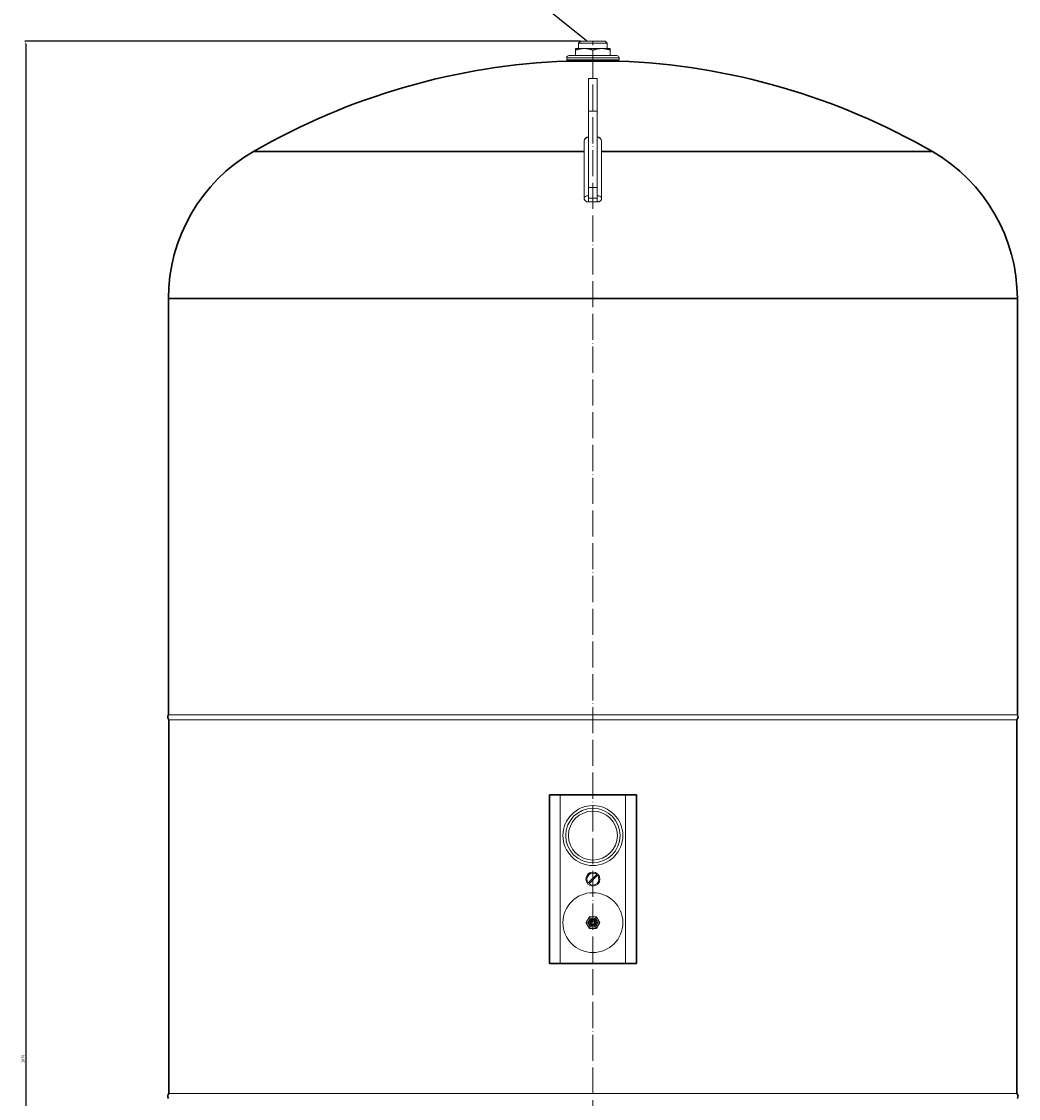
# Model space of a CAD drawing. Units: millimetres. Extents: x 249 to 66688, y -805 to 9218.
# Drawn here: x 23057 to 23973, y 1803 to 2792 of the extents above; entities that cross this region are included whole.
import ezdxf
from ezdxf import colors
from ezdxf.entities.mleader import LeaderData, LeaderLine
from ezdxf.math import Vec2, Vec3

# ---------------------------------------------------------------- set-up
doc = ezdxf.new("R2010")
doc.units = ezdxf.units.MM
doc.linetypes.add('ACAD_ISO04W100', pattern=[30, 24, -3, 0, -3])
doc.layers.get('0').update_dxf_attribs({"color": 220})
for name, color, linetype, lineweight in [('Осевая', 1, 'ACAD_ISO04W100', 15), ('Основная толстая', 7, 'Continuous', 30), ('Основная тонкая', 7, 'Continuous', 15), ('Размеры', 7, 'Continuous', 18)]:
    doc.layers.add(name, color=color, linetype=linetype, lineweight=lineweight)
doc.styles.add('VALтекст', font='isocpeur.ttf', dxfattribs={"height": 2.5})
doc.dimstyles.new('VALразмер1', dxfattribs={"dimtxt": 2.5, "dimasz": 2.5, "dimexe": 1, "dimexo": 0.6, "dimgap": 1, "dimtad": 1, "dimdec": 1, "dimdsep": 46, "dimtxsty": 'VALтекст', "dimcen": 2.5, "dimclrt": 256, "dimadec": 0, "dimazin": 0, "dimtfac": 1, "dimtdec": 1, "dimtmove": 0, "dimatfit": 3, "dimfxl": 1, "dimarcsym": 0})

# ---------------------------------------------------------------- blocks, each defined once
blk = doc.blocks.new('*U483')
at = {"layer": 'Осевая', "color": 0, "transparency": 16777216}
blk.add_line((0, -1442.1), (0, 427.72), dxfattribs=at)
blk = doc.blocks.new('*D488')
at = {"layer": 'Defpoints', "color": 0, "transparency": 16777216}
for p in [(23571.27, 2774.13, -200.76), (23061.38, 904.32), (23261.33, 904.32, -200.76)]:
    blk.add_point(p, dxfattribs=at)
at = {"layer": 'Размеры', "color": 0, "lineweight": -2, "transparency": 16777216}
for p, q in [((23570.67, 2774.13), (23060.38, 2774.13)), ((23061.38, 2771.63), (23061.38, 906.82)), ((23260.73, 904.32), (23060.38, 904.32))]:
    blk.add_line(p, q, dxfattribs=at)
at = {"layer": 'Размеры', "color": 0, "transparency": 16777216}
for points in [[(23060.96, 2771.63), (23061.8, 2771.63), (23061.38, 2774.13)], [(23060.96, 906.82), (23061.8, 906.82), (23061.38, 904.32)]]:
    blk.add_solid(points, dxfattribs=at)
at = {"layer": 'Размеры', "transparency": 16777216, "insert": (23059.13, 1839.22), "char_height": 2.5, "attachment_point": 5, "rotation": 90, "style": 'VALтекст'}
blk.add_mtext('1870', dxfattribs=at)
blk = doc.blocks.new('_Dot')
at = {"color": 0, "linetype": 'ByBlock', "lineweight": -2}
blk.add_line((-0.5, 0), (-1, 0), dxfattribs=at)
at = {"color": 0, "linetype": 'ByBlock', "const_width": 0.5}
blk.add_lwpolyline([(-0.25, 0, 1), (0.25, 0, 1)], format="xyb", close=True, dxfattribs=at)

msp = doc.modelspace()

# ---------------------------------------------------------------- linework, layer by layer
at = {"layer": 'Основная толстая', "extrusion": (0, 1, -2.22045e-16)}
for p, q in [((23582.47, 2755.82, -356.83), (23558.97, 2755.82, -356.83)), ((23605.97, 2755.82, -356.83), (23582.47, 2755.82, -356.83)), ((23574.47, 2672.66, -356.83), (23270.47, 2672.66, -356.83)), ((23894.47, 2672.66, -356.83), (23590.47, 2672.66, -356.83)), ((23972.47, 2537.56, -356.83), (23192.47, 2537.56, -356.83)), ((23192.47, 2155.27, -356.83), (23192.47, 2537.56, -356.83)), ((23972.47, 2155.27, -356.83), (23972.47, 2537.56, -356.83)), ((23192.97, 1807.34, -356.83), (23192.97, 2150.74, -356.83)), ((23971.97, 1807.34, -356.83), (23971.97, 2150.74, -356.83)), ((23542.47, 2081.82, -356.83), (23552.47, 2081.82, -356.83)), ((23542.47, 1926.82, -356.83), (23542.47, 2081.82, -356.83)), ((23612.47, 2081.82, -356.83), (23552.47, 2081.82, -356.83)), ((23612.47, 2081.82, -356.83), (23622.47, 2081.82, -356.83)), ((23622.47, 1926.82, -356.83), (23622.47, 2081.82, -356.83)), ((23542.47, 1926.82, -356.83), (23552.47, 1926.82, -356.83)), ((23612.47, 1926.82, -356.83), (23552.47, 1926.82, -356.83)), ((23612.47, 1926.82, -356.83), (23622.47, 1926.82, -356.83))]:
    msp.add_line(p, q, dxfattribs=at)
at = {"layer": 'Основная толстая', "extrusion": (0, -2.22045e-16, -1)}
for centre, radius, start, end in [((-23582.47, 2132.26, 356.83), 624, 60, 87.84172), ((-23582.47, 2132.26, 356.83), 624, 92.15828, 120), ((-23348.47, 2537.56, 356.83), 156, 0, 60), ((-23816.47, 2537.56, 356.83), 156, 120, 180), ((-23195.25, 2153.28, 356.83), 3.41, 311.93851, 35.64024), ((-23969.7, 2153.28, 356.83), 3.41, 144.35976, 228.06149), ((-23195.25, 1804.8, 356.83), 3.41, 324.35976, 48.06149), ((-23969.7, 1804.8, 356.83), 3.41, 131.93851, 215.64024)]:
    msp.add_arc(centre, radius, start, end, dxfattribs=at)
at = {"layer": 'Основная тонкая', "extrusion": (0, 1, -2.22045e-16)}
for p, q in [((23571.27, 2774.13, -356.83), (23569.27, 2772.13, -356.83)), ((23569.27, 2772.13, -356.83), (23582.47, 2772.13, -356.83)), ((23569.27, 2772.13, -356.83), (23569.27, 2767.32, -356.83)), ((23571.27, 2774.13, -356.83), (23582.47, 2774.13, -356.83)), ((23582.47, 2774.13, -356.83), (23593.67, 2774.13, -356.83)), ((23582.47, 2772.13, -356.83), (23595.67, 2772.13, -356.83)), ((23593.67, 2774.13, -356.83), (23595.67, 2772.13, -356.83)), ((23595.67, 2772.13, -356.83), (23595.67, 2767.32, -356.83)), ((23582.47, 2760.82, -356.83), (23560.47, 2760.82, -356.83)), ((23574.47, 2767.32, -356.83), (23566.47, 2767.32, -356.83)), ((23566.47, 2760.82, -356.83), (23566.47, 2765.89, -356.83)), ((23590.47, 2767.32, -356.83), (23574.47, 2767.32, -356.83)), ((23582.47, 2760.82, -356.83), (23582.47, 2765.89, -356.83)), ((23604.47, 2760.82, -356.83), (23582.47, 2760.82, -356.83)), ((23598.47, 2767.32, -356.83), (23590.47, 2767.32, -356.83)), ((23598.47, 2760.82, -356.83), (23598.47, 2765.89, -356.83)), ((23582.47, 2758.82, -356.83), (23558.47, 2758.82, -356.83)), ((23558.47, 2756.82, -356.83), (23558.47, 2758.82, -356.83)), ((23582.47, 2756.82, -356.83), (23558.47, 2756.82, -356.83)), ((23605.97, 2756.32, -356.83), (23558.97, 2756.32, -356.83)), ((23558.97, 2755.82, -356.83), (23558.97, 2756.32, -356.83)), ((23606.47, 2758.82, -356.83), (23582.47, 2758.82, -356.83)), ((23606.47, 2756.82, -356.83), (23582.47, 2756.82, -356.83)), ((23605.97, 2755.82, -356.83), (23605.97, 2756.32, -356.83)), ((23606.47, 2756.82, -356.83), (23606.47, 2758.82, -356.83)), ((23578.47, 2709.76, -356.83), (23578.47, 2739.76, -356.83)), ((23586.47, 2739.76, -356.83), (23578.47, 2739.76, -356.83)), ((23586.47, 2709.76, -356.83), (23586.47, 2739.76, -356.83)), ((23578.47, 2709.76, -356.83), (23578.47, 2639.76, -356.83)), ((23586.47, 2709.76, -356.83), (23578.47, 2709.76, -356.83)), ((23586.47, 2709.76, -356.83), (23586.47, 2639.76, -356.83)), ((23574.47, 2682.26, -356.83), (23574.47, 2629.76, -356.83)), ((23590.47, 2629.76, -356.83), (23590.47, 2682.26, -356.83)), ((23578.47, 2639.76, -356.83), (23578.47, 2629.76, -356.83)), ((23586.47, 2639.76, -356.83), (23578.47, 2639.76, -356.83)), ((23586.47, 2639.76, -356.83), (23586.47, 2629.76, -356.83)), ((23586.47, 2629.76, -356.83), (23578.47, 2629.76, -356.83)), ((23578.47, 2626.42, -356.83), (23578.47, 2629.76, -356.83)), ((23586.47, 2626.42, -356.83), (23586.47, 2629.76, -356.83)), ((23582.47, 2155.27, -356.83), (23192.47, 2155.27, -356.83)), ((23971.98, 2150.74, -356.83), (23192.96, 2150.74, -356.83)), ((23972.47, 2155.27, -356.83), (23582.47, 2155.27, -356.83)), ((23552.47, 1926.82, -356.83), (23552.47, 2081.82, -356.83)), ((23612.47, 1926.82, -356.83), (23612.47, 2081.82, -356.83)), ((23585.99, 2008.54, -356.83), (23578.25, 2000.8, -356.83)), ((23578.95, 2000.09, -356.83), (23586.7, 2007.83, -356.83)), ((23971.98, 1807.34, -356.83), (23192.96, 1807.34, -356.83))]:
    msp.add_line(p, q, dxfattribs=at)
at = {"layer": 'Основная тонкая', "extrusion": (0, -2.22045e-16, -1)}
for centre, radius in [((-23582.47, 2044.32, 356.83), 27.5), ((-23582.47, 2044.32, 356.83), 25), ((-23582.47, 2004.32, 356.83), 6.5), ((-23582.47, 1964.32, 356.83), 27.5), ((-23582.47, 1964.32, 356.83), 4), ((-23582.47, 1964.32, 356.83), 3), ((-23582.47, 1964.32, 356.83), 2.75), ((-23582.47, 1964.32, 356.83), 2.15), ((-23582.47, 1964.32, 356.83), 1.5)]:
    msp.add_circle(centre, radius, dxfattribs=at)
at = {"layer": 'Основная тонкая'}
for centre, radius in [((23582.47, 2044.32, -356.83), 22.5), ((23582.47, 1964.32, -356.83), 4.2)]:
    msp.add_circle(centre, radius, dxfattribs=at)
at = {"layer": 'Основная тонкая', "extrusion": (0, -2.22045e-16, -1)}
for centre, radius, start, end in [((-23560.47, 2758.82, 356.83), 2, 0, 90), ((-23604.47, 2758.82, 356.83), 2, 90, 180), ((-23558.97, 2756.82, 356.83), 0.5, 270, 0), ((-23605.97, 2756.82, 356.83), 0.5, 180, 270), ((-23578.47, 2682.26, 356.83), 4, 0, 90), ((-23586.47, 2682.26, 356.83), 4, 90, 180), ((-23578.47, 2629.76, 356.83), 4, 355.07663, 360), ((-23586.47, 2629.76, 356.83), 4, 180, 184.92337), ((-23582.47, 2004.32, 356.83), 5, 309.26083, 320.73917), ((-23582.47, 2004.32, 356.83), 5, 129.26083, 140.73917)]:
    msp.add_arc(centre, radius, start, end, dxfattribs=at)
at = {"layer": 'Основная тонкая'}
for centre, start, end in [((23582.47, 2004.32, -356.83), 50.21591, 219.78409), ((23582.47, 2004.32, -356.83), 230.21591, 39.78409), ((23582.47, 1964.32, -356.83), 90, 150), ((23582.47, 1964.32, -356.83), 30, 90), ((23582.47, 1964.32, -356.83), 150, 210), ((23582.47, 1964.32, -356.83), 210, 270), ((23582.47, 1964.32, -356.83), 270, 330), ((23582.47, 1964.32, -356.83), 330, 30)]:
    msp.add_arc(centre, 5.5, start, end, dxfattribs=at)
for centre, major_axis, ratio, start_param, end_param in [((23578.47, 2682.26, -356.83), (-4, 0), 0.915017, -1.570796, 0), ((23586.47, 2682.26, -356.83), (4, 0), 0.915017, 0, 1.570796), ((23578.47, 2629.76, -356.83), (-4, 0), 0.586892, -1.570796, 0), ((23586.47, 2629.76, -356.83), (4, 0), 0.586892, 0, 1.570796)]:
    msp.add_ellipse(centre, major_axis=major_axis, ratio=ratio, start_param=start_param, end_param=end_param, dxfattribs=at)
for points, weights in [([(23566.47, 2765.89, -356.83), (23566.47, 2767.32, -356.83), (23566.47, 2767.32, -356.83)], [1.05928750181, 1.06828070994, 1]), ([(23574.47, 2767.32, -356.83), (23570.76, 2767.32, -356.83), (23566.47, 2765.89, -356.83)], [1, 1.06828070994, 1.05928750181]), ([(23582.47, 2765.89, -356.83), (23578.18, 2767.32, -356.83), (23574.47, 2767.32, -356.83)], [1.05928750181, 1.06828070994, 1]), ([(23590.47, 2767.32, -356.83), (23586.76, 2767.32, -356.83), (23582.47, 2765.89, -356.83)], [1, 1.06828070994, 1.05928750181]), ([(23598.47, 2765.89, -356.83), (23594.18, 2767.32, -356.83), (23590.47, 2767.32, -356.83)], [1.05928750181, 1.06828070994, 1]), ([(23598.47, 2767.32, -356.83), (23598.47, 2767.32, -356.83), (23598.47, 2765.89, -356.83)], [1, 1.06828070994, 1.05928750181]), ([(23577.71, 1967.07, -356.83), (23578.45, 1968.34, -356.83), (23579.3, 1969.82, -356.83)], [1, 1.07957488958, 1.08180410359]), ([(23579.3, 1969.82, -356.83), (23581, 1969.82, -356.83), (23582.47, 1969.82, -356.83)], [1.08180410359, 1.07957488958, 1]), ([(23582.47, 1969.82, -356.83), (23583.95, 1969.82, -356.83), (23585.65, 1969.82, -356.83)], [1, 1.07957488958, 1.08180410359]), ([(23585.65, 1969.82, -356.83), (23586.5, 1968.34, -356.83), (23587.23, 1967.07, -356.83)], [1.08180410359, 1.07957488958, 1]), ([(23576.12, 1964.32, -356.83), (23576.97, 1965.79, -356.83), (23577.71, 1967.07, -356.83)], [1.08180410359, 1.07957488958, 1]), ([(23577.71, 1961.57, -356.83), (23576.97, 1962.84, -356.83), (23576.12, 1964.32, -356.83)], [1, 1.07957488958, 1.08180410359]), ([(23579.3, 1958.82, -356.83), (23578.45, 1960.29, -356.83), (23577.71, 1961.57, -356.83)], [1.08180410359, 1.07957488958, 1]), ([(23587.23, 1961.57, -356.83), (23586.5, 1960.29, -356.83), (23585.65, 1958.82, -356.83)], [1, 1.07957488958, 1.08180410359]), ([(23587.23, 1967.07, -356.83), (23587.97, 1965.79, -356.83), (23588.82, 1964.32, -356.83)], [1, 1.07957488958, 1.08180410359]), ([(23588.82, 1964.32, -356.83), (23587.97, 1962.84, -356.83), (23587.23, 1961.57, -356.83)], [1.08180410359, 1.07957488958, 1]), ([(23582.47, 1958.82, -356.83), (23581, 1958.82, -356.83), (23579.3, 1958.82, -356.83)], [1, 1.07957488958, 1.08180410359]), ([(23585.65, 1958.82, -356.83), (23583.95, 1958.82, -356.83), (23582.47, 1958.82, -356.83)], [1.08180410359, 1.07957488958, 1])]:
    msp.add_rational_spline(points, weights, degree=2, dxfattribs=at)
for points, knots in [([(23574.49, 2629.42, -356.83), (23574.49, 2629.37, -356.83), (23574.5, 2629.32, -356.83), (23574.52, 2629.13, -356.83), (23574.56, 2628.99, -356.83), (23574.63, 2628.73, -356.83), (23574.69, 2628.59, -356.83), (23574.83, 2628.31, -356.83), (23574.91, 2628.17, -356.83), (23575.09, 2627.91, -356.83), (23575.22, 2627.76, -356.83), (23575.5, 2627.48, -356.83), (23575.65, 2627.35, -356.83), (23575.91, 2627.16, -356.83), (23576.02, 2627.09, -356.83), (23576.26, 2626.95, -356.83), (23576.39, 2626.88, -356.83), (23576.65, 2626.77, -356.83), (23576.8, 2626.71, -356.83), (23577.11, 2626.6, -356.83), (23577.28, 2626.56, -356.83), (23577.61, 2626.49, -356.83), (23577.78, 2626.46, -356.83), (23578.12, 2626.43, -356.83), (23578.29, 2626.42, -356.83), (23578.46, 2626.42, -356.83), (23578.46, 2626.42, -356.83), (23578.47, 2626.42, -356.83)], [6.217634, 6.217634, 6.217634, 6.217634, 6.390121, 6.390121, 6.864602, 6.864602, 7.373967, 7.373967, 7.883332, 7.883332, 8.494666, 8.494666, 9.106001, 9.106001, 9.514984, 9.514984, 9.923967, 9.923967, 10.403322, 10.403322, 10.882676, 10.882676, 11.362031, 11.362031, 11.841386, 11.841386, 11.865748, 11.865748, 11.865748, 11.865748]), ([(23578.47, 2626.42, -356.83), (23579.83, 2626.43, -356.83), (23581.18, 2626.43, -356.83), (23583.85, 2626.43, -356.83), (23585.16, 2626.43, -356.83), (23586.47, 2626.42, -356.83)], [0.000049, 0.000049, 0.000049, 0.000049, 4.069823, 4.069823, 7.999951, 7.999951, 7.999951, 7.999951]), ([(23586.47, 2626.42, -356.83), (23586.48, 2626.42, -356.83), (23586.49, 2626.42, -356.83), (23586.66, 2626.42, -356.83), (23586.82, 2626.43, -356.83), (23587.16, 2626.46, -356.83), (23587.33, 2626.49, -356.83), (23587.66, 2626.56, -356.83), (23587.83, 2626.6, -356.83), (23588.14, 2626.71, -356.83), (23588.29, 2626.77, -356.83), (23588.55, 2626.88, -356.83), (23588.68, 2626.95, -356.83), (23588.92, 2627.09, -356.83), (23589.04, 2627.16, -356.83), (23589.29, 2627.35, -356.83), (23589.45, 2627.48, -356.83), (23589.73, 2627.76, -356.83), (23589.85, 2627.91, -356.83), (23590.03, 2628.17, -356.83), (23590.11, 2628.31, -356.83), (23590.25, 2628.59, -356.83), (23590.31, 2628.73, -356.83), (23590.39, 2628.99, -356.83), (23590.42, 2629.13, -356.83), (23590.45, 2629.32, -356.83), (23590.45, 2629.37, -356.83), (23590.46, 2629.42, -356.83)], [11.817023, 11.817023, 11.817023, 11.817023, 11.841386, 11.841386, 12.320741, 12.320741, 12.800095, 12.800095, 13.27945, 13.27945, 13.758805, 13.758805, 14.167788, 14.167788, 14.576771, 14.576771, 15.188105, 15.188105, 15.79944, 15.79944, 16.308805, 16.308805, 16.818169, 16.818169, 17.29265, 17.29265, 17.465138, 17.465138, 17.465138, 17.465138])]:
    msp.add_open_spline(points, degree=3, knots=knots, dxfattribs=at)

# ---------------------------------------------------------------- block references
at = {"layer": 'Осевая'}
msp.add_blockref('*U483', (23582.47, 2346.41, -356.83), dxfattribs=at)

# ---------------------------------------------------------------- dimensions: what is measured, and where the dimension line sits
at = {"layer": 'Размеры'}
dim = msp.add_linear_dim(base=(23061.38, 904.32, -156.08), p1=(23571.27, 2774.13, -356.83), p2=(23261.33, 904.32, -356.83), angle=90, text='1870', dimstyle='VALразмер1', dxfattribs=at)
dim.commit()
dim.dimension.update_dxf_attribs({"geometry": '*D488', "text_midpoint": (23059.13, 1839.22, -156.08)})

# ---------------------------------------------------------------- leaders
ml = msp.add_multileader_mtext('Standard', dxfattribs=at)
ml.set_content('\\A1;G 3/4"x1/2"', color=256, style='VALтекст')
ml.set_leader_properties()
ml.set_arrow_properties(name='DOT')
ml.build(insert=Vec2(0, 0))
ml.multileader.update_dxf_attribs({"has_dogleg": 0, "text_left_attachment_type": 6, "text_right_attachment_type": 6, "text_top_attachment_type": 10, "dogleg_length": 0, "arrow_head_size": 0.25})
ctx = ml.context
ctx.base_point, ctx.char_height, ctx.arrow_head_size, ctx.landing_gap_size, ctx.plane_origin = Vec3(23483.56, 2834.74, -278.54), 2.5, 0.25, 0, Vec3(23631.69, 2996.41, -278.54)
ctx.left_attachment, ctx.right_attachment, ctx.text_align_type = 6, 6, 2
notes = []
notes.append((ctx, [(0, (1, 1, 0), (23501.56, 2834.74, -278.54), (-1, 0), 0, [(0, [(23576.87, 2774.13, -278.54)], 0, [])])]))
ctx.mtext.insert, ctx.mtext.alignment, ctx.mtext.flow_direction = Vec3(23501.56, 2837.74, -278.54), 3, 5
for ctx, leaders in notes:
    for number, flags, end, landing, length, lines in leaders:
        leader = LeaderData()
        leader.index, (leader.has_last_leader_line, leader.has_dogleg_vector, leader.attachment_direction) = number, flags
        leader.last_leader_point, leader.dogleg_vector, leader.dogleg_length = Vec3(end), Vec3(landing), length
        for number, points, colour, breaks in lines:
            line = LeaderLine()
            line.index, line.vertices, line.color, line.breaks = number, Vec3.list(points), colors.encode_raw_color(colour), breaks
            leader.lines.append(line)
        ctx.leaders.append(leader)

doc.saveas('drawing.dxf')
